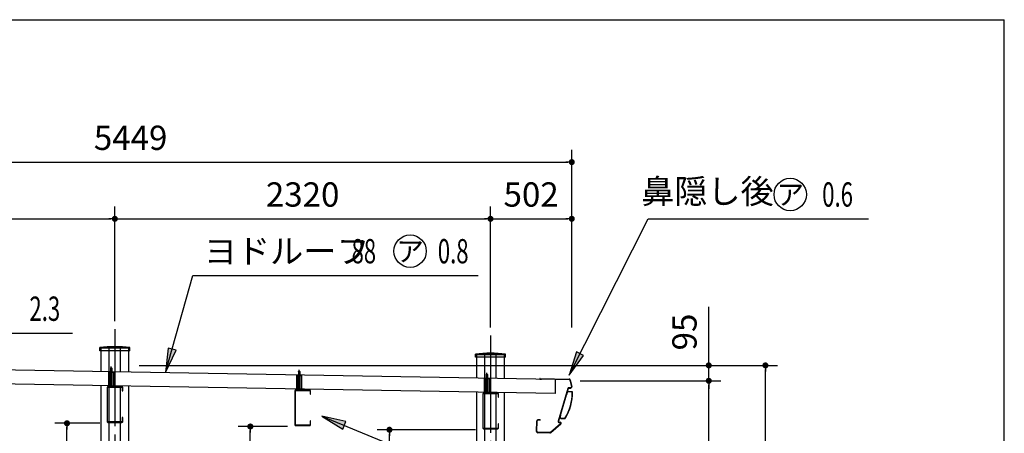
# Model space of a CAD drawing. Extents: x 543 to 20478, y 226 to 14052.
# Drawn here: x 14397 to 20478, y 11500 to 14052 of the extents above; entities that cross this region are included whole.
import ezdxf
from ezdxf.enums import TextEntityAlignment as Align

# ---------------------------------------------------------------- set-up
doc = ezdxf.new("R2010")
doc.units = 0
doc.header["$LTSCALE"] = 50
doc.header["$MEASUREMENT"] = 0
for name, pattern in [('1PL-M', [15, 12, -1, 1, -1]), ('1PL-S', [4, 2.5, -0.5, 0.5, -0.5]), ('HIDE-S', [1, 0.5, -0.5])]:
    doc.linetypes.add(name, pattern=pattern)
doc.layers.get('0').update_dxf_attribs({"linetype": 'CONTINUOUS'})
doc.layers.get('DEFPOINTS').update_dxf_attribs({"linetype": 'CONTINUOUS'})
for name, color, linetype in [('1PL-S1', 6, '1PL-S'), ('HIDE-S1', 6, 'HIDE-S'), ('HIDE-S2', 1, 'HIDE-S'), ('HIKIDASHI', 6, 'CONTINUOUS'), ('SUNPOU', 4, 'CONTINUOUS'), ('U1', 3, 'CONTINUOUS'), ('WAKUSEN-01', 50, 'CONTINUOUS'), ('キャップ', 7, 'CONTINUOUS'), ('ヨドルフ88', 2, 'CONTINUOUS'), ('化粧カバ-', 2, 'CONTINUOUS'), ('柱', 3, 'CONTINUOUS'), ('桁', 4, 'CONTINUOUS'), ('芯', 7, '1PL-M'), ('鼻隠し', 3, 'CONTINUOUS')]:
    doc.layers.add(name, color=color, linetype=linetype)
doc.styles.add('00', font='ROMANS', dxfattribs={"width": 0.666667, "bigfont": 'BIGFONT'})
doc.styles.add('01', font='ROMANS', dxfattribs={"height": 3, "bigfont": 'BIGFONT'})
doc.dimstyles.new('SUNPOU$0', dxfattribs={"dimscale": 50, "dimtxt": 3, "dimasz": 0.5, "dimexe": 1.5, "dimexo": 1, "dimgap": 1.5, "dimtad": 1, "dimrnd": 0.5, "dimdsep": 46, "dimtxsty": '00', "dimblk1": 'DOT', "dimblk2": 'DOT', "dimsah": 1, "dimcen": 0, "dimdle": 3, "dimclrd": 256, "dimclre": 256, "dimclrt": 256, "dimadec": 0, "dimazin": 0, "dimtfac": 1, "dimtmove": 0, "dimatfit": 3, "dimldrblk": 'DOT', "dimfxl": 1, "dimtolj": 1, "dimtzin": 0, "dimarcsym": 0})
doc.dimstyles.new('SUNPOU$7', dxfattribs={"dimscale": 50, "dimtxt": 3, "dimasz": 3, "dimexe": 1.5, "dimexo": 1, "dimgap": 1.5, "dimtad": 1, "dimrnd": 0.5, "dimdsep": 46, "dimtxsty": '00', "dimblk1": 'ARW_DELTA', "dimblk2": 'ARW_DELTA', "dimsah": 1, "dimcen": 0, "dimdle": 3, "dimclrd": 256, "dimclre": 256, "dimclrt": 256, "dimadec": 0, "dimazin": 0, "dimtfac": 1, "dimtmove": 0, "dimatfit": 3, "dimldrblk": 'ARW_DELTA', "dimfxl": 1, "dimtolj": 1, "dimtzin": 0, "dimarcsym": 0})

# ---------------------------------------------------------------- blocks, each defined once
blk = doc.blocks.new('DOT')
at = {"color": 0, "linetype": 'ByBlock'}
blk.add_line((-0.75, 0), (-1.5, 0), dxfattribs=at)
at = {"color": 0, "linetype": 'ByBlock', "const_width": 0.75}
blk.add_lwpolyline([(-0.375, 0, 1), (0.375, 0, 1)], format="xyb", close=True, dxfattribs=at)
blk = doc.blocks.new('*D18')
at = {"layer": 'DEFPOINTS', "color": 0}
for p in [(15084.7, 11918.7), (19002.3, 11918.7), (17999.7, 9003.7)]:
    blk.add_point(p, dxfattribs=at)
at = {"layer": 'SUNPOU', "lineweight": -2}
for p, q in [((15134.7, 11918.7), (19077.3, 11918.7)), ((19002.3, 9028.7), (19002.3, 11893.7)), ((18049.7, 9003.7), (19077.3, 9003.7))]:
    blk.add_line(p, q, dxfattribs=at)
at = {"layer": 'SUNPOU', "lineweight": -2, "xscale": 25, "yscale": 25, "zscale": 25}
for p, rotation in [((19002.3, 11918.7), 90), ((19002.3, 9003.7), 270)]:
    blk.add_blockref('DOT', p, dxfattribs=dict(at, rotation=rotation))
at = {"layer": 'SUNPOU', "insert": (18852.3, 10461.2), "char_height": 150, "attachment_point": 5, "rotation": 90, "style": '00'}
blk.add_mtext('\\A1;2915', dxfattribs=at)
blk = doc.blocks.new('*D19')
at = {"layer": 'DEFPOINTS', "color": 0}
for p in [(17807.9, 11823.7), (18652.3, 11823.7), (17999.7, 9003.7)]:
    blk.add_point(p, dxfattribs=at)
at = {"layer": 'SUNPOU', "lineweight": -2}
for p, q in [((17857.9, 11823.7), (18727.3, 11823.7)), ((18652.3, 9028.7), (18652.3, 11798.7)), ((18049.7, 9003.7), (18727.3, 9003.7))]:
    blk.add_line(p, q, dxfattribs=at)
at = {"layer": 'SUNPOU', "lineweight": -2, "xscale": 25, "yscale": 25, "zscale": 25}
for p, rotation in [((18652.3, 11823.7), 90), ((18652.3, 9003.7), 270)]:
    blk.add_blockref('DOT', p, dxfattribs=dict(at, rotation=rotation))
at = {"layer": 'SUNPOU', "insert": (18502.3, 10413.7), "char_height": 150, "attachment_point": 5, "rotation": 90, "style": '00'}
blk.add_mtext('\\A1;2820', dxfattribs=at)
blk = doc.blocks.new('*D20')
at = {"layer": 'DEFPOINTS', "color": 0}
for p in [(15084.7, 11918.7), (18652.3, 11918.7), (17807.9, 11823.7)]:
    blk.add_point(p, dxfattribs=at)
at = {"layer": 'SUNPOU', "lineweight": -2}
for p, q in [((18652.3, 11943.7), (18652.3, 12280.6)), ((15134.7, 11918.7), (18727.3, 11918.7)), ((18652.3, 11823.7), (18652.3, 11918.7)), ((17857.9, 11823.7), (18727.3, 11823.7)), ((18652.3, 11798.7), (18652.3, 11773.7))]:
    blk.add_line(p, q, dxfattribs=at)
at = {"layer": 'SUNPOU', "lineweight": -2, "xscale": 25, "yscale": 25, "zscale": 25}
for p, rotation in [((18652.3, 11918.7), 270), ((18652.3, 11823.7), 90)]:
    blk.add_blockref('DOT', p, dxfattribs=dict(at, rotation=rotation))
at = {"layer": 'SUNPOU', "insert": (18502.3, 12124.7), "char_height": 150, "attachment_point": 5, "rotation": 90, "style": '00'}
blk.add_mtext('\\A1;95', dxfattribs=at)
blk = doc.blocks.new('*D25')
at = {"layer": 'DEFPOINTS', "color": 0}
for p in [(14984.4, 12823.6), (12664.4, 12182.7), (14984.4, 12142.7)]:
    blk.add_point(p, dxfattribs=at)
at = {"layer": 'SUNPOU', "lineweight": -2}
for p, q in [((12664.4, 12232.7), (12664.4, 12898.6)), ((14984.4, 12192.7), (14984.4, 12898.6)), ((12689.4, 12823.6), (14959.4, 12823.6))]:
    blk.add_line(p, q, dxfattribs=at)
at = {"layer": 'SUNPOU', "lineweight": -2, "xscale": 25, "yscale": 25, "zscale": 25, "rotation": 180}
blk.add_blockref('DOT', (12664.4, 12823.6), dxfattribs=at)
at = {"layer": 'SUNPOU', "lineweight": -2, "xscale": 25, "yscale": 25, "zscale": 25}
blk.add_blockref('DOT', (14984.4, 12823.6), dxfattribs=at)
at = {"layer": 'SUNPOU', "insert": (13824.4, 12973.6), "char_height": 150, "attachment_point": 5, "style": '00'}
blk.add_mtext('\\A1;2320', dxfattribs=at)
blk = doc.blocks.new('*D26')
at = {"layer": 'DEFPOINTS', "color": 0}
for p in [(17304.4, 12823.6), (14984.4, 12142.7), (17304.4, 12102.7)]:
    blk.add_point(p, dxfattribs=at)
at = {"layer": 'SUNPOU', "lineweight": -2}
for p, q in [((14984.4, 12192.7), (14984.4, 12898.6)), ((17304.4, 12152.7), (17304.4, 12898.6)), ((15009.4, 12823.6), (17279.4, 12823.6))]:
    blk.add_line(p, q, dxfattribs=at)
at = {"layer": 'SUNPOU', "lineweight": -2, "xscale": 25, "yscale": 25, "zscale": 25, "rotation": 180}
blk.add_blockref('DOT', (14984.4, 12823.6), dxfattribs=at)
at = {"layer": 'SUNPOU', "lineweight": -2, "xscale": 25, "yscale": 25, "zscale": 25}
blk.add_blockref('DOT', (17304.4, 12823.6), dxfattribs=at)
at = {"layer": 'SUNPOU', "insert": (16144.4, 12973.6), "char_height": 150, "attachment_point": 5, "style": '00'}
blk.add_mtext('\\A1;2320', dxfattribs=at)
blk = doc.blocks.new('*D27')
at = {"layer": 'DEFPOINTS', "color": 0}
for p in [(17806.4, 12823.6), (17304.4, 12102.7), (17806.4, 12102.7)]:
    blk.add_point(p, dxfattribs=at)
at = {"layer": 'SUNPOU', "lineweight": -2}
for p, q in [((17304.4, 12152.7), (17304.4, 12898.6)), ((17806.4, 12152.7), (17806.4, 12898.6)), ((17329.4, 12823.6), (17781.4, 12823.6))]:
    blk.add_line(p, q, dxfattribs=at)
at = {"layer": 'SUNPOU', "lineweight": -2, "xscale": 25, "yscale": 25, "zscale": 25, "rotation": 180}
blk.add_blockref('DOT', (17304.4, 12823.6), dxfattribs=at)
at = {"layer": 'SUNPOU', "lineweight": -2, "xscale": 25, "yscale": 25, "zscale": 25}
blk.add_blockref('DOT', (17806.4, 12823.6), dxfattribs=at)
at = {"layer": 'SUNPOU', "insert": (17555.4, 12973.6), "char_height": 150, "attachment_point": 5, "style": '00'}
blk.add_mtext('\\A1;502', dxfattribs=at)
blk = doc.blocks.new('*D29')
at = {"layer": 'DEFPOINTS', "color": 0}
for p in [(17806.4, 13173.6), (12357.4, 12182.7), (17806.4, 12102.7)]:
    blk.add_point(p, dxfattribs=at)
at = {"layer": 'SUNPOU', "lineweight": -2}
for p, q in [((12357.4, 12232.7), (12357.4, 13248.6)), ((17806.4, 12152.7), (17806.4, 13248.6)), ((12382.4, 13173.6), (17781.4, 13173.6))]:
    blk.add_line(p, q, dxfattribs=at)
at = {"layer": 'SUNPOU', "lineweight": -2, "xscale": 25, "yscale": 25, "zscale": 25, "rotation": 180}
blk.add_blockref('DOT', (12357.4, 13173.6), dxfattribs=at)
at = {"layer": 'SUNPOU', "lineweight": -2, "xscale": 25, "yscale": 25, "zscale": 25}
blk.add_blockref('DOT', (17806.4, 13173.6), dxfattribs=at)
at = {"layer": 'SUNPOU', "insert": (15081.9, 13323.6), "char_height": 150, "attachment_point": 5, "style": '00'}
blk.add_mtext('\\A1;5449', dxfattribs=at)
blk = doc.blocks.new('*D30')
at = {"layer": 'DEFPOINTS', "color": 0}
for p in [(16680.4, 11521.5), (17261.4, 11521.5), (16680.4, 9003.7)]:
    blk.add_point(p, dxfattribs=at)
at = {"layer": 'SUNPOU', "lineweight": -2}
for p, q in [((17211.4, 11521.5), (16605.4, 11521.5)), ((16680.4, 9028.7), (16680.4, 11496.5)), ((16630.4, 9003.7), (16605.4, 9003.7))]:
    blk.add_line(p, q, dxfattribs=at)
at = {"layer": 'SUNPOU', "lineweight": -2, "xscale": 25, "yscale": 25, "zscale": 25}
for p, rotation in [((16680.4, 11521.5), 90), ((16680.4, 9003.7), 270)]:
    blk.add_blockref('DOT', p, dxfattribs=dict(at, rotation=rotation))
at = {"layer": 'SUNPOU', "insert": (16530.4, 10262.6), "char_height": 150, "attachment_point": 5, "rotation": 90, "style": '00'}
blk.add_mtext('\\A1;2518', dxfattribs=at)
blk = doc.blocks.new('*D31')
at = {"layer": 'DEFPOINTS', "color": 0}
for p in [(15821.1, 11541.5), (16101.3, 11541.5), (15821.1, 9003.7)]:
    blk.add_point(p, dxfattribs=at)
at = {"layer": 'SUNPOU', "lineweight": -2}
for p, q in [((16051.3, 11541.5), (15746.1, 11541.5)), ((15821.1, 9028.7), (15821.1, 11516.5)), ((15771.1, 9003.7), (15746.1, 9003.7))]:
    blk.add_line(p, q, dxfattribs=at)
at = {"layer": 'SUNPOU', "lineweight": -2, "xscale": 25, "yscale": 25, "zscale": 25}
for p, rotation in [((15821.1, 11541.5), 90), ((15821.1, 9003.7), 270)]:
    blk.add_blockref('DOT', p, dxfattribs=dict(at, rotation=rotation))
at = {"layer": 'SUNPOU', "insert": (15671.1, 10272.6), "char_height": 150, "attachment_point": 5, "rotation": 90, "style": '00'}
blk.add_mtext('\\A1;2538', dxfattribs=at)
blk = doc.blocks.new('*D32')
at = {"layer": 'DEFPOINTS', "color": 0}
for p in [(14689, 11561.5), (14941.3, 11561.5), (14689, 9003.7)]:
    blk.add_point(p, dxfattribs=at)
at = {"layer": 'SUNPOU', "lineweight": -2}
for p, q in [((14891.3, 11561.5), (14614, 11561.5)), ((14689, 9028.7), (14689, 11536.5)), ((14639, 9003.7), (14614, 9003.7))]:
    blk.add_line(p, q, dxfattribs=at)
at = {"layer": 'SUNPOU', "lineweight": -2, "xscale": 25, "yscale": 25, "zscale": 25}
for p, rotation in [((14689, 11561.5), 90), ((14689, 9003.7), 270)]:
    blk.add_blockref('DOT', p, dxfattribs=dict(at, rotation=rotation))
at = {"layer": 'SUNPOU', "insert": (14539, 10282.6), "char_height": 150, "attachment_point": 5, "rotation": 90, "style": '00'}
blk.add_mtext('\\A1;2558', dxfattribs=at)
blk = doc.blocks.new('ARW_DELTA')
for p, q in [((0, 0), (-1, 0.167)), ((-1, 0.167), (-1, -0.167)), ((-1, -0.167), (0, 0))]:
    blk.add_line(p, q)
blk.add_solid([(-1, -0.167), (-1, 0.167), (0, 0)])

msp = doc.modelspace()

# ---------------------------------------------------------------- linework, layer by layer
at = {"layer": '1PL-S1'}
for p, q in [((14962.004, 11868.712), (14962.004, 11912.012)), ((14962.004, 11865.412), (14962.004, 11895.412)), ((14962.004, 11865.412), (14962.004, 11895.412)), ((16122.004, 11848.712), (16122.004, 11892.012)), ((16122.004, 11845.412), (16122.004, 11875.412)), ((16122.004, 11845.412), (16122.004, 11875.412)), ((17282.099, 11828.71), (17282.099, 11872.01)), ((17282.099, 11825.41), (17282.099, 11855.41)), ((17282.099, 11825.41), (17282.099, 11855.41))]:
    msp.add_line(p, q, dxfattribs=at)
at = {"layer": 'HIDE-S1'}
for p, q in [((14957.004, 11875.012), (14967.004, 11875.012)), ((14958.004, 11902.012), (14962.004, 11906.012)), ((14966.004, 11902.012), (14958.004, 11902.012)), ((14958.004, 11902.012), (14958.004, 11884.312)), ((14959.004, 11902.012), (14958.645, 11902.652)), ((14959.004, 11902.012), (14959.004, 11884.312)), ((14962.004, 11906.012), (14966.004, 11902.012)), ((14965.004, 11902.012), (14965.364, 11902.652)), ((14965.004, 11902.012), (14965.004, 11884.312)), ((14966.004, 11902.012), (14966.004, 11884.312)), ((16118.004, 11882.012), (16122.004, 11886.012)), ((16126.004, 11882.012), (16118.004, 11882.012)), ((16118.004, 11882.012), (16118.004, 11864.312)), ((16119.004, 11882.012), (16118.645, 11882.652)), ((16119.004, 11882.012), (16119.004, 11864.312)), ((16122.004, 11886.012), (16126.004, 11882.012)), ((16125.004, 11882.012), (16125.364, 11882.652)), ((16125.004, 11882.012), (16125.004, 11864.312)), ((16126.004, 11882.012), (16126.004, 11864.312)), ((17278.099, 11862.01), (17282.099, 11866.01)), ((17286.099, 11862.01), (17278.099, 11862.01)), ((17278.099, 11862.01), (17278.099, 11844.31)), ((17279.099, 11862.01), (17278.739, 11862.651)), ((17279.099, 11862.01), (17279.099, 11844.31)), ((17282.099, 11866.01), (17286.099, 11862.01)), ((17285.099, 11862.01), (17285.458, 11862.651)), ((17285.099, 11862.01), (17285.099, 11844.31)), ((17286.099, 11862.01), (17286.099, 11844.31)), ((16117.004, 11855.012), (16127.004, 11855.012)), ((17277.099, 11835.01), (17287.099, 11835.01))]:
    msp.add_line(p, q, dxfattribs=at)
for centre, start, end in [((14957.004, 11876.012), 90, 270), ((14967.004, 11876.012), 270, 90), ((16117.004, 11856.012), 90, 270), ((16127.004, 11856.012), 270, 90), ((17277.099, 11836.01), 90, 270), ((17287.099, 11836.01), 270, 90)]:
    msp.add_arc(centre, 1, start, end, dxfattribs=at)
at = {"layer": 'HIDE-S2'}
for p, q in [((14947.504, 11877.012), (14976.504, 11877.012)), ((16107.504, 11857.012), (16136.504, 11857.012)), ((17267.599, 11837.01), (17296.599, 11837.01))]:
    msp.add_line(p, q, dxfattribs=at)
at = {"layer": 'HIKIDASHI'}
for p, q in [((18278.184, 12823.606), (19639.181, 12823.606)), ((15466.652, 12473.606), (17227.466, 12473.606)), ((13198.368, 12118.606), (14722.233, 12118.606))]:
    msp.add_line(p, q, dxfattribs=at)
for centre in [(19155.404, 12973.606), (16807.871, 12623.606)]:
    msp.add_circle(centre, 100, dxfattribs=at)
at = {"layer": 'U1'}
for p, q in [((14947.504, 11787.012), (14947.504, 11879.312)), ((14947.504, 11879.312), (14976.504, 11879.312)), ((14955.579, 11789.312), (14955.579, 11879.312)), ((14956.104, 11880.312), (14967.904, 11880.312)), ((14956.104, 11879.312), (14956.104, 11880.312)), ((14957.754, 11884.312), (14957.754, 11880.312)), ((14957.754, 11884.312), (14966.254, 11884.312)), ((14959.192, 11789.312), (14959.192, 11877.012)), ((14964.816, 11789.312), (14964.816, 11877.012)), ((14966.254, 11884.312), (14966.254, 11880.312)), ((14967.904, 11880.312), (14967.904, 11879.312)), ((14968.429, 11789.312), (14968.429, 11879.312)), ((14976.504, 11879.312), (14976.504, 11787.012)), ((16107.504, 11767.012), (16107.504, 11859.312)), ((16107.504, 11859.312), (16136.504, 11859.312)), ((16115.579, 11769.312), (16115.579, 11859.312)), ((16116.104, 11860.312), (16127.904, 11860.312)), ((16116.104, 11859.312), (16116.104, 11860.312)), ((16117.754, 11864.312), (16117.754, 11860.312)), ((16117.754, 11864.312), (16126.254, 11864.312)), ((16126.254, 11864.312), (16126.254, 11860.312)), ((16127.904, 11860.312), (16127.904, 11859.312)), ((16128.429, 11769.312), (16128.429, 11859.312)), ((16136.504, 11859.312), (16136.504, 11767.012)), ((16119.192, 11769.312), (16119.192, 11857.012)), ((16124.816, 11769.312), (16124.816, 11857.012)), ((17267.599, 11747.01), (17267.599, 11839.31)), ((17267.599, 11839.31), (17296.599, 11839.31)), ((17275.674, 11749.31), (17275.674, 11839.31)), ((17276.199, 11840.31), (17287.999, 11840.31)), ((17276.199, 11839.31), (17276.199, 11840.31)), ((17277.849, 11844.31), (17277.849, 11840.31)), ((17277.849, 11844.31), (17286.349, 11844.31)), ((17279.287, 11749.31), (17279.287, 11837.01)), ((17284.91, 11749.31), (17284.91, 11837.01)), ((17286.349, 11844.31), (17286.349, 11840.31)), ((17287.999, 11840.31), (17287.999, 11839.31)), ((17288.523, 11749.31), (17288.523, 11839.31)), ((17296.599, 11839.31), (17296.599, 11747.01)), ((14976.504, 11789.312), (14947.504, 11789.312)), ((14976.504, 11787.012), (14947.504, 11787.012)), ((16136.504, 11769.312), (16107.504, 11769.312)), ((16136.504, 11767.012), (16107.504, 11767.012)), ((17296.599, 11749.31), (17267.599, 11749.31)), ((17296.599, 11747.01), (17267.599, 11747.01))]:
    msp.add_line(p, q, dxfattribs=at)
at = {"layer": 'WAKUSEN-01'}
for p in [(542.5, 14052.5), (20477.5, 517.5)]:
    msp.add_line(p, (20477.5, 14052.5), dxfattribs=at)
at = {"layer": 'キャップ'}
for p, q in [((14890.899, 12008.751), (14890.899, 12028.751)), ((15077.899, 12028.751), (14890.899, 12028.751)), ((15077.899, 12008.751), (14890.899, 12008.751)), ((15077.899, 12008.751), (15077.899, 12028.751)), ((17210.899, 11968.751), (17210.899, 11988.751)), ((17397.899, 11988.751), (17210.899, 11988.751)), ((17397.899, 11968.751), (17397.899, 11988.751)), ((17397.899, 11968.751), (17210.899, 11968.751))]:
    msp.add_line(p, q, dxfattribs=at)
for centre in [(14984.399, 11157.026), (17304.399, 11117.026)]:
    msp.add_arc(centre, 876.725, 83.87794, 96.12206, dxfattribs=at)
at = {"layer": 'ヨドルフ88', "flags": 128}
msp.add_lwpolyline([(17702.827, 11745.043), (12463.606, 11835.374), (12465.123, 11923.361), (17704.344, 11833.03)], close=True, dxfattribs=at)
at = {"layer": '化粧カバ-'}
for p, q in [((17776.366, 11751.329), (17772.152, 11736.676)), ((17772.152, 11736.676), (17773.305, 11736.344)), ((17777.52, 11750.997), (17773.305, 11736.344)), ((17804.597, 11754.23), (17782.412, 11754.614)), ((17810.675, 11755.325), (17782.432, 11755.814)), ((17735.98, 11610.911), (17732.687, 11599.463)), ((17737.133, 11610.579), (17733.84, 11599.131)), ((17735.98, 11610.911), (17737.133, 11610.579)), ((17738.538, 11591.55), (17761.417, 11591.153)), ((17738.559, 11592.75), (17761.438, 11592.353))]:
    msp.add_line(p, q, dxfattribs=at)
for centre, radius, start, end in [((17510.113, 11750.531), 299.4, 328.6471322, 359.7469227), ((17510.113, 11750.531), 300.6, 328.6471322, 0.9137496), ((17782.325, 11749.615), 6.2, 89.0073507, 163.9537493), ((17782.325, 11749.615), 5, 89.0073507, 163.9537493), ((17804.511, 11749.231), 5, 359.7469227, 89.0073507), ((17805.113, 11749.82), 5.6, 359.8619635, 89.0073507), ((17738.645, 11597.749), 6.2, 163.9537493, 269.0073507), ((17738.645, 11597.749), 5, 163.9537493, 269.0073507), ((17761.525, 11597.353), 6.2, 269.0073507, 328.6471322), ((17761.525, 11597.353), 5, 269.0073507, 328.6471322)]:
    msp.add_arc(centre, radius, start, end, dxfattribs=at)
at = {"layer": '柱'}
for p, q in [((14899.399, 12026.73), (15069.399, 12026.73)), ((14899.399, 11881.391), (14899.399, 12026.73)), ((14949.399, 11880.529), (14949.399, 12026.73)), ((15019.399, 11879.322), (15019.399, 12026.73)), ((15069.399, 12026.73), (15069.399, 11878.46)), ((17219.399, 11986.73), (17389.399, 11986.73)), ((17219.399, 11841.391), (17219.399, 11986.73)), ((17269.399, 11840.529), (17269.399, 11986.73)), ((17339.399, 11839.322), (17339.399, 11986.73)), ((17389.399, 11986.73), (17389.399, 11838.46)), ((14899.399, 8346.73), (14899.399, 11793.378)), ((14949.399, 8346.73), (14949.399, 11792.516)), ((15019.399, 8346.73), (15019.399, 11791.309)), ((15069.399, 11790.447), (15069.399, 8346.73)), ((17219.399, 8306.73), (17219.399, 11753.378)), ((17269.399, 8306.73), (17269.399, 11752.516)), ((17339.399, 8306.73), (17339.399, 11751.309)), ((17389.399, 11750.447), (17389.399, 8306.73))]:
    msp.add_line(p, q, dxfattribs=at)
at = {"layer": '桁', "flags": 128}
for points in [[(15028.704, 11567.012, 0.41421356), (15033.004, 11571.312), (15033.004, 11597.012), (15030.704, 11597.012), (15030.704, 11571.312, -0.41421356), (15028.704, 11569.312), (14941.304, 11569.312, -0.41421356), (14939.304, 11571.312), (14939.304, 11782.712, -0.41421356), (14941.304, 11784.712), (15028.704, 11784.712, -0.41421356), (15030.704, 11782.712), (15030.704, 11762.012), (15033.004, 11762.012), (15033.004, 11782.712, 0.41421356), (15028.704, 11787.012), (14941.304, 11787.012, 0.41421356), (14937.004, 11782.712), (14937.004, 11571.312, 0.41421356), (14941.304, 11567.012)], [(16188.704, 11547.012, 0.41421356), (16193.004, 11551.312), (16193.004, 11577.012), (16190.704, 11577.012), (16190.704, 11551.312, -0.41421356), (16188.704, 11549.312), (16101.304, 11549.312, -0.41421356), (16099.304, 11551.312), (16099.304, 11762.712, -0.41421356), (16101.304, 11764.712), (16188.704, 11764.712, -0.41421356), (16190.704, 11762.712), (16190.704, 11742.012), (16193.004, 11742.012), (16193.004, 11762.712, 0.41421356), (16188.704, 11767.012), (16101.304, 11767.012, 0.41421356), (16097.004, 11762.712), (16097.004, 11551.312, 0.41421356), (16101.304, 11547.012)], [(17348.799, 11527.01, 0.41421356), (17353.099, 11531.31), (17353.099, 11557.01), (17350.799, 11557.01), (17350.799, 11531.31, -0.41421356), (17348.799, 11529.31), (17261.399, 11529.31, -0.41421356), (17259.399, 11531.31), (17259.399, 11742.71, -0.41421356), (17261.399, 11744.71), (17348.799, 11744.71, -0.41421356), (17350.799, 11742.71), (17350.799, 11722.01), (17353.099, 11722.01), (17353.099, 11742.71, 0.41421356), (17348.799, 11747.01), (17261.399, 11747.01, 0.41421356), (17257.099, 11742.71), (17257.099, 11531.31, 0.41421356), (17261.399, 11527.01)]]:
    msp.add_lwpolyline(points, format="xyb", close=True, dxfattribs=at)
at = {"layer": '芯'}
for p, q in [((14984.399, 12142.73), (14984.399, 8087.682)), ((17304.399, 12102.73), (17304.399, 8047.682))]:
    msp.add_line(p, q, dxfattribs=at)
at = {"layer": '鼻隠し'}
for p, q in [((17611.438, 11832.958), (17619.037, 11832.826)), ((17611.521, 11837.757), (17790.326, 11834.659)), ((17612.079, 11835.347), (17790.284, 11832.26)), ((17619.037, 11832.826), (17619.078, 11835.226)), ((17795.067, 11828.396), (17804.72, 11787.023)), ((17797.404, 11828.942), (17807.057, 11787.568)), ((17781.073, 11775.782), (17721.89, 11575.224)), ((17783.374, 11775.103), (17724.192, 11574.545)), ((17799.723, 11778.488), (17788.257, 11778.687)), ((17799.764, 11780.888), (17788.298, 11781.086)), ((17788.716, 11778.679), (17799.723, 11778.488)), ((17588.922, 11510.947), (17590.051, 11576.137)), ((17591.322, 11510.906), (17592.451, 11576.096)), ((17610.135, 11580.79), (17597.537, 11581.009)), ((17610.177, 11583.19), (17597.579, 11583.408)), ((17610.177, 11583.19), (17610.135, 11580.79)), ((17674.848, 11505.753), (17736.843, 11560.021)), ((17676.429, 11503.947), (17738.424, 11558.215)), ((17728.859, 11565.731), (17734.791, 11565.628)), ((17728.901, 11568.131), (17734.833, 11568.028)), ((17671.427, 11502.117), (17596.193, 11503.42)), ((17671.468, 11504.516), (17596.234, 11505.82))]:
    msp.add_line(p, q, dxfattribs=at)
for centre, radius, start, end in [((17611.479, 11835.358), 2.4, 89.0073507, 269.0073507), ((17790.198, 11827.26), 5, 13.1331422, 89.0073507), ((17790.198, 11827.26), 7.4, 13.1331422, 89.0073507), ((17788.17, 11773.687), 7.4, 89.0073507, 163.5592465), ((17788.17, 11773.687), 5, 89.0073507, 163.5592465), ((17799.851, 11785.887), 7.4, 269.0073507, 13.1331422), ((17799.851, 11785.887), 5, 269.0073507, 13.1331422), ((17597.45, 11576.009), 7.4, 89.0073507, 179.0073507), ((17597.45, 11576.009), 5, 89.0073507, 179.0073507), ((17728.988, 11573.13), 7.4, 163.5592465, 269.0073507), ((17728.988, 11573.13), 5, 163.5592465, 269.0073507), ((17734.736, 11562.429), 3.2, 311.1974028, 89.0073507), ((17734.736, 11562.429), 5.6, 311.1974028, 89.0073507), ((17596.321, 11510.819), 7.4, 179.0073507, 269.0073507), ((17596.321, 11510.819), 5, 179.0073507, 269.0073507), ((17671.555, 11509.516), 7.4, 269.0073507, 311.1974028), ((17671.555, 11509.516), 7.4, 269.0073507, 311.1974028), ((17671.555, 11509.516), 5, 269.0073507, 311.1974028), ((17671.555, 11509.516), 5, 269.0073507, 311.1974028)]:
    msp.add_arc(centre, radius, start, end, dxfattribs=at)

# ---------------------------------------------------------------- texts
at = {"layer": 'HIKIDASHI', "style": '01'}
msp.add_text('鼻隠し後', height=150, dxfattribs=at).set_placement((18644.327, 12973.606), align=Align.MIDDLE)
for p in [(19155.404, 12973.606), (16807.871, 12623.606)]:
    msp.add_text('ア', height=125, dxfattribs=at).set_placement(p, align=Align.MIDDLE_CENTER)
at = {"layer": 'HIKIDASHI', "style": '00'}
for s, width, p in [('0.6', 0.67, (19352.858, 12898.606)), ('88', 0.666667, (16446.554, 12548.606)), ('0.8', 0.67, (16978.848, 12548.606)), ('2.3', 0.67, (14456.84, 12193.606))]:
    msp.add_text(s, height=150, dxfattribs=dict(at, width=width)).set_placement(p)
at = {"layer": 'HIKIDASHI', "style": '01'}
msp.add_text('ヨドルーフ', height=150, dxfattribs=at).set_placement((15534.118, 12548.606))

# ---------------------------------------------------------------- dimensions: what is measured, and where the dimension line sits
at = {"layer": 'SUNPOU'}
for base, p1, p2, picture, middle in [((17806.399, 13173.606), (12357.399, 12182.73), (17806.399, 12102.73), '*D29', (15081.899, 13323.606)), ((14984.399, 12823.606), (12664.399, 12182.73), (14984.399, 12142.73), '*D25', (13824.399, 12973.606)), ((17304.399, 12823.606), (14984.399, 12142.73), (17304.399, 12102.73), '*D26', (16144.399, 12973.606)), ((17806.399, 12823.606), (17304.399, 12102.73), (17806.399, 12102.73), '*D27', (17555.399, 12973.606))]:
    dim = msp.add_linear_dim(base=base, p1=p1, p2=p2, dimstyle='SUNPOU$0', dxfattribs=at)
    dim.commit()
    dim.dimension.update_dxf_attribs({"geometry": picture, "text_midpoint": middle})
for base, p1, p2, picture, middle in [((18652.28, 11918.73), (17807.853, 11823.73), (15084.734, 11918.73), '*D20', (18502.28, 12124.683)), ((19002.28, 11918.73), (17999.692, 9003.73), (15084.734, 11918.73), '*D18', (18852.28, 10461.23)), ((18652.28, 11823.73), (17999.692, 9003.73), (17807.853, 11823.73), '*D19', (18502.28, 10413.73)), ((14689.047, 11561.512), (14689.047, 9003.73), (14941.304, 11561.512), '*D32', (14539.047, 10282.621)), ((15821.135, 11541.512), (15821.135, 9003.73), (16101.304, 11541.512), '*D31', (15671.135, 10272.621)), ((16680.385, 11521.51), (16680.385, 9003.73), (17261.399, 11521.51), '*D30', (16530.385, 10262.62))]:
    dim = msp.add_linear_dim(base=base, p1=p1, p2=p2, angle=90, dimstyle='SUNPOU$0', dxfattribs=at)
    dim.commit()
    dim.dimension.update_dxf_attribs({"geometry": picture, "text_midpoint": middle})

# ---------------------------------------------------------------- leaders
at = {"layer": 'HIKIDASHI'}
for points in [[(17789.648, 11857.987), (18278.184, 12823.606)], [(15297.415, 11874.529), (15466.652, 12473.606)], [(16262.604, 11605.675), (17676.616, 11023.824)]]:
    msp.add_leader(points, dimstyle='SUNPOU$7', override={"dimgap": 1.5, "dimtad": 0}, dxfattribs=at)

doc.saveas('drawing.dxf')
